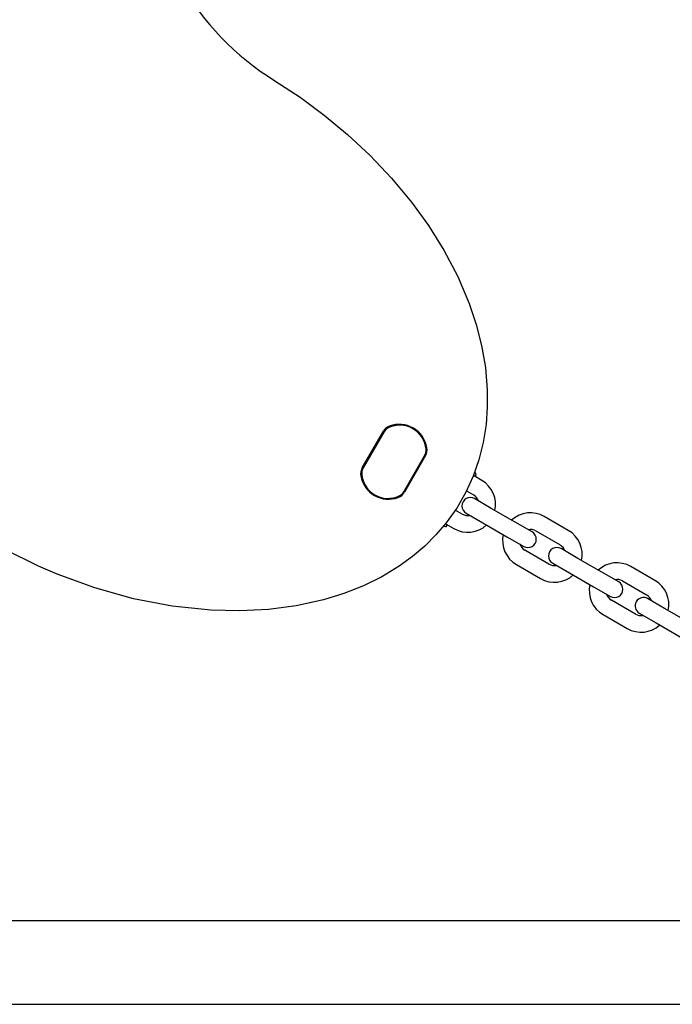
# Model space of a CAD drawing. Units: centimetres. Extents: x 6 to 14.2, y 4.3 to 15.
# Drawn here: x 11.3 to 11.5, y 10.1 to 10.5 of the extents above; entities that cross this region are included whole.
import ezdxf

# ---------------------------------------------------------------- set-up
doc = ezdxf.new("R2010")
doc.units = ezdxf.units.CM

msp = doc.modelspace()

# ---------------------------------------------------------------- linework, layer by layer
at = {"color": 7, "linetype": 'Continuous', "lineweight": 25}
for p, q in [((11.37368839378953, 10.33509893689286), (11.38131446713948, 10.34830768339723)), ((11.38153097349043, 10.34818268339723), (11.37390490014047, 10.33497393689286)), ((11.38143361736361, 10.34799202198515), (11.37402133970344, 10.33515358047793)), ((11.38864641544095, 10.32646291906586), (11.39627248879091, 10.33967166557023)), ((11.38874377156777, 10.32665358047794), (11.39615604922794, 10.33949202198515)), ((11.39648899514185, 10.33954666557023), (11.3888629217919, 10.32633791906586)), ((11.41671897875329, 10.33060806997221), (11.41393239402984, 10.33221690368535)), ((11.41419232691639, 10.33365921330641), (11.41462734052503, 10.33287800078021)), ((11.41121518844724, 10.32685748000491), (11.41371898116864, 10.32541191615501)), ((11.42014718666081, 10.32054589373927), (11.4140850072074, 10.32404589092136)), ((11.4097189843891, 10.3184837110654), (11.40720215556374, 10.31993680130535)), ((11.41108500962275, 10.31884973710416), (11.41714718907615, 10.31534973992206)), ((11.42880744302282, 10.31554589776484), (11.42014718666081, 10.32054589373927)), ((11.44789590165653, 10.31260808446429), (11.43923564529452, 10.31760808043871)), ((11.40370734931689, 10.31396400088557), (11.40284401070447, 10.31394958289162)), ((11.40368568175123, 10.31503883485722), (11.403932402081, 10.31489639096133)), ((11.403932402081, 10.31489639096133), (11.40671898680445, 10.31328755724819)), ((11.41714718907615, 10.31534973992206), (11.42580744543817, 10.31034974394764)), ((11.43486962247623, 10.31204590058275), (11.42880744302282, 10.31554589776484)), ((11.42580744543817, 10.31034974394764), (11.43186962489157, 10.30684974676554)), ((11.43623564770987, 10.31241192662151), (11.44489590407188, 10.30741193064708)), ((11.44089590729234, 10.30048372555747), (11.43223565093033, 10.3054837215319)), ((11.45132410956405, 10.30254590823134), (11.44526193011064, 10.30604590541344)), ((11.42923565334568, 10.30028756771469), (11.43789590970769, 10.29528757174027)), ((11.44226193252599, 10.30084975159623), (11.44832411197939, 10.29734975441414)), ((11.45998436592606, 10.29754591225692), (11.45132410956405, 10.30254590823134)), ((11.47907282455977, 10.29460809895637), (11.47041256819776, 10.29960809493079)), ((11.44832411197939, 10.29734975441414), (11.4569843683414, 10.29234975843971)), ((11.46604654537947, 10.29404591507483), (11.45998436592606, 10.29754591225692)), ((11.4569843683414, 10.29234975843971), (11.46304654779481, 10.28884976125762)), ((11.46741257061311, 10.29441194111359), (11.47607282697512, 10.28941194513916)), ((11.47207283019558, 10.28248374004955), (11.46341257383357, 10.28748373602398)), ((11.48250103246729, 10.28454592272342), (11.47643885301388, 10.28804591990552)), ((11.46041257624892, 10.28228758220677), (11.46907283261093, 10.27728758623235)), ((11.47343885542922, 10.28284976608831), (11.47950103488263, 10.27934976890621)), ((11.4911612888293, 10.279545926749), (11.48250103246729, 10.28454592272342)), ((11.47950103488263, 10.27934976890621), (11.48816129124464, 10.27434977293179)), ((11.60851405760991, 10.17197239743923), (10.78641405760991, 10.17197239743922)), ((10.78641405760991, 10.14197239743922), (11.60851405760991, 10.14197239743923))]:
    msp.add_line(p, q, dxfattribs=at)
at = {"color": 7, "linetype": 'Continuous', "lineweight": 25, "flags": 128}
msp.add_lwpolyline([(11.34221937201212, 10.47455004262879), (11.35129166529357, 10.46859140974593), (11.36003026514754, 10.46213989443967), (11.36838810184613, 10.45521587170059), (11.37657702448648, 10.44758325181623), (11.38428623246411, 10.43945259654695), (11.39144339252925, 10.43084846023442), (11.3975720309159, 10.42239503125146), (11.40310458166674, 10.41354138758122), (11.40806584866966, 10.40409069659713), (11.41222823218921, 10.39426436446658), (11.41471857775737, 10.38680707981269), (11.4166645523764, 10.37919066344376), (11.41803580888423, 10.37125329187708), (11.41871705562905, 10.36322879224917), (11.41872868451201, 10.35695157304482), (11.41825723498693, 10.35069276083097), (11.41724413998419, 10.34432673405157), (11.41567998465551, 10.33807396801166), (11.41360050398828, 10.33210708216003), (11.41098667426176, 10.32635456601306), (11.40772744885908, 10.32067747128983), (11.40394045910361, 10.31533776932082), (11.40024677658266, 10.31100391078597), (11.39621668761325, 10.3069805010701), (11.39176920418347, 10.3031936721358), (11.38704393022023, 10.29975887162376), (11.38073434945048, 10.29592788155532), (11.37411562077005, 10.292657028835), (11.36705565777771, 10.28986317454306), (11.35980022820348, 10.28762160514719), (11.34994410015891, 10.28545123401907), (11.33993494704295, 10.28414035971997), (11.32957533587968, 10.28362096625215), (11.3192042588298, 10.28387499607283), (11.30521005591465, 10.28535305397918), (11.29139117563999, 10.28802508816866), (11.27745455069754, 10.291909536329), (11.26385894995869, 10.29686116686782), (11.25715149589109, 10.29974076599654), (11.24481175609764, 10.3058351028207)], dxfattribs=at)
at = {"color": 7, "linetype": 'Continuous', "lineweight": 25}
for centre, radius, start, end in [((11.39482580151545, 10.55959452260787), 0.1000000000000004, 181.739918740234, 238.2600812597827), ((11.38499507510556, 10.34618268339723), 0.004250000000000362, 110.632768140986, 150.0000000000384), ((11.38489771897874, 10.34599202198516), 0.003999999999998691, 114.9031987724263, 150.0000000000075), ((11.38499507510556, 10.34618268339723), 0.004000000000000229, 110.6327681410034, 150.0000000000202), ((11.38721369446569, 10.34100340919763), 0.009500000000001427, 5.096801227587005, 114.9031987724278), ((11.38705119451819, 10.34072195103233), 0.01008500000000039, 9.367231859047985, 110.632768140962), ((11.38705119451819, 10.34072195103233), 0.009835000000001948, 9.36723185904942, 110.6327681409685), ((11.39280838717577, 10.34167166557023), 0.004000000000001037, 330.000000000021, 9.367231859059057), ((11.39280838717577, 10.34167166557023), 0.00425000000000125, 330.0000000000185, 9.367231859055083), ((11.3926919476128, 10.34149202198516), 0.004000000000001516, 329.9999999999863, 5.096801227583148), ((11.37736900175561, 10.33297393689286), 0.004249999999999711, 150.0000000000057, 189.3672318590323), ((11.37736900175561, 10.33297393689286), 0.003999999999999579, 149.9999999999855, 189.3672318590389), ((11.37748544131858, 10.33315358047793), 0.004000000000001117, 149.9999999999982, 185.0968012275862), ((11.38312619441319, 10.33392365143076), 0.0100850000000012, 189.3672318590488, 290.6327681409593), ((11.38312619441319, 10.33392365143076), 0.009835000000000196, 189.3672318590519, 290.6327681409693), ((11.38296369446569, 10.33364219326546), 0.009500000000001186, 185.0968012275897, 294.9031987724337), ((11.41418239382857, 10.33264991650345), 0.0004999999999996965, 240.0000266328412, 27.14014625412577), ((11.41171898277887, 10.3219478136102), 0.01000000000000111, 347.4576297567181, 60.00002663300218), ((11.38518231382582, 10.32846291906586), 0.004000000000000229, 290.6327681409804, 330.000000000021), ((11.38518231382582, 10.32846291906586), 0.004250000000000571, 290.6327681409559, 330.0000000000065), ((11.38527966995264, 10.32865358047794), 0.004000000000001472, 294.9031987724288, 330.000000000021), ((11.41258500841507, 10.32144781401276), 0.003000000000001668, 60.00002663299644, 240.0000266330096), ((11.41171898277887, 10.3219478136102), 0.004000000000000682, 18.5904045237019, 60.00002663298879), ((11.41171898277887, 10.3219478136102), 0.004000000000000926, 240.000026633015, 281.4096487422841), ((11.4342356493201, 10.3089478240767), 0.009999999999999546, 60.00002663298827, 132.5424235092794), ((11.40368240228228, 10.31446337814323), 0.0005000000000003468, 272.8599070118025, 60.0000266331185), ((11.41171898277887, 10.3219478136102), 0.01000000000000061, 240.000026633003, 312.5424235092808), ((11.4342356493201, 10.3089478240767), 0.0100000000000002, 167.4576297567251, 240.000026633003), ((11.4333696236839, 10.30944782367414), 0.00300000000000013, 240.0000266329803, 60.00002663300885), ((11.4342356493201, 10.3089478240767), 0.003999999999998833, 60.00002663296675, 101.4096487422634), ((11.44289590568211, 10.30394782810228), 0.01000000000000072, 347.4576297567281, 60.00002663300218), ((11.4342356493201, 10.3089478240767), 0.004000000000000824, 198.590404523759, 240.000026633015), ((11.44376193131831, 10.30344782850484), 0.00300000000000013, 60.00002663297947, 240.0000266330096), ((11.44289590568211, 10.30394782810228), 0.004000000000001711, 18.59040452372601, 60.0000266329922), ((11.44289590568211, 10.30394782810228), 0.004000000000000824, 240.000026633015, 281.4096487422643), ((11.46541257222334, 10.29094783856878), 0.01000000000000061, 60.000026633011, 132.54242350928), ((11.44289590568211, 10.30394782810228), 0.01000000000000061, 240.000026633003, 312.5424235092808), ((11.46541257222334, 10.29094783856878), 0.01000000000000111, 167.4576297567173, 240.0000266329942), ((11.46454654658714, 10.29144783816622), 0.00300000000000013, 240.0000266329803, 60.00002663300885), ((11.46541257222334, 10.29094783856878), 0.003999999999999935, 60.00002663303627, 101.4096487422884), ((11.47407282858535, 10.28594784259436), 0.01000000000000072, 347.4576297567281, 60.0000266329971), ((11.46541257222334, 10.29094783856878), 0.004000000000001248, 198.5904045237268, 240.0000266329803), ((11.47407282858535, 10.28594784259436), 0.003999999999999565, 18.59040452373412, 60.00002663300151), ((11.47493885422155, 10.28544784299691), 0.003000000000001018, 60.00002663303822, 240.0000266329509), ((11.47407282858535, 10.28594784259436), 0.004000000000000926, 240.0000266330023, 281.4096487422841), ((11.47407282858535, 10.28594784259436), 0.0100000000000002, 240.000026633003, 312.5424235092733)]:
    msp.add_arc(centre, radius, start, end, dxfattribs=at)

doc.saveas('drawing.dxf')
